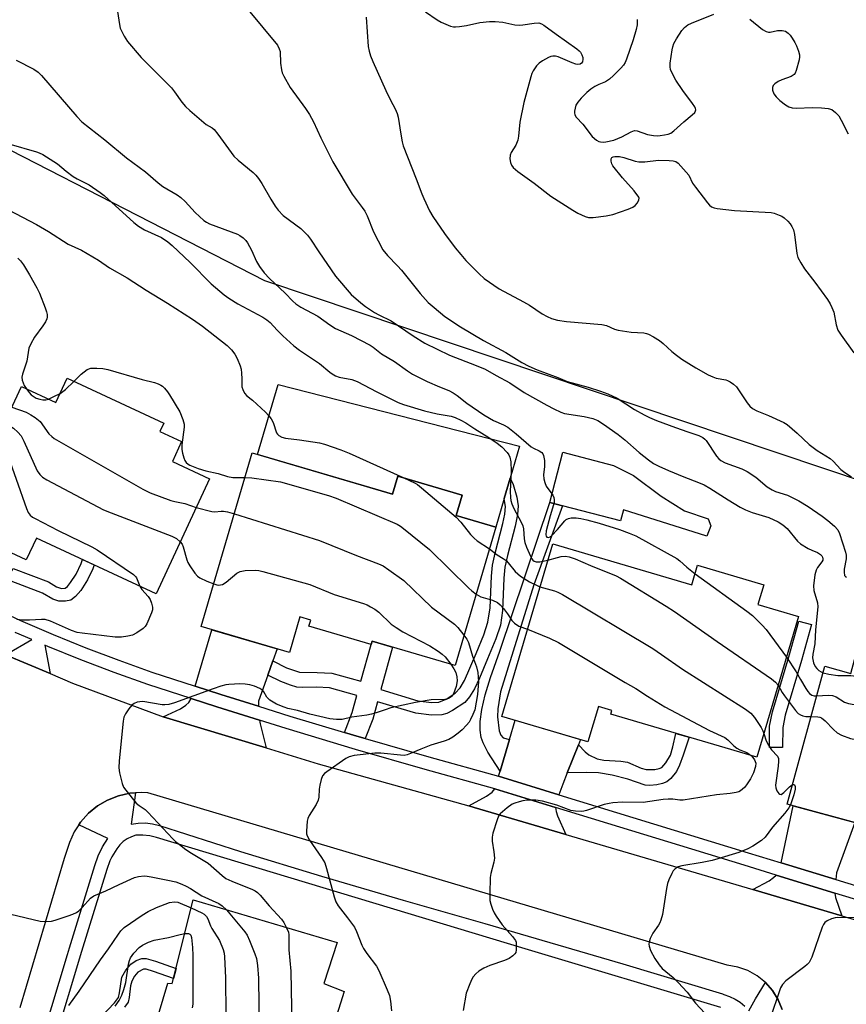
# Model space of a CAD drawing. Units: inches. Extents: x 1255765 to 1261765, y 517453 to 521454.
# Drawn here: x 1259043 to 1259285, y 519658 to 519946 of the extents above; entities that cross this region are included whole.
import ezdxf

# ---------------------------------------------------------------- set-up
doc = ezdxf.new("R2010")
doc.units = ezdxf.units.IN
doc.header["$MEASUREMENT"] = 0
for name, color, linetype in [('BLDG-Footprint', 5, 'Continuous'), ('CULTRL-Pad', 6, 'Continuous'), ('NTRL-Trees', 3, 'Continuous'), ('TRANS-Driveway', 251, 'Continuous'), ('TRANS-Non Street Sidewalk', 7, 'Continuous'), ('TRANS-Road', 130, 'Continuous'), ('TRANS-Street Sidewalk', 7, 'Continuous'), ('Undefined', 1, 'Continuous')]:
    doc.layers.add(name, color=color, linetype=linetype)

msp = doc.modelspace()

# ---------------------------------------------------------------- linework, layer by layer
at = {"layer": 'BLDG-Footprint'}
for points, elevation in [([(1259056.55, 519841.09), (1259084.84, 519827.92), (1259083.72, 519825.52), (1259090.09, 519822.56), (1259087.39, 519816.75), (1259098.3, 519811.68), (1259082.6, 519777.95), (1259047.52, 519794.28), (1259044.55, 519787.91), (1259023.96, 519797.5), (1259043.14, 519838.7), (1259053.25, 519834)], 434.53), ([(1259110.78, 519819.26), (1259151.9, 519807.17), (1259153.44, 519812.41), (1259172.28, 519806.87), (1259170.51, 519800.86), (1259182.11, 519797.45), (1259170.21, 519756.93), (1259145.94, 519764.06), (1259145.65, 519763.08), (1259127.38, 519768.44), (1259127.91, 519770.22), (1259124.72, 519771.16), (1259121.66, 519760.75), (1259095.82, 519768.34)], 434.94), ([(1259198.8, 519792.63), (1259239.59, 519780.59), (1259241.28, 519786.31), (1259260.64, 519780.59), (1259258.94, 519774.83), (1259270.83, 519771.32), (1259258.64, 519730.04), (1259215.83, 519742.68), (1259216.15, 519743.77), (1259212.2, 519744.93), (1259209.15, 519734.59), (1259183.87, 519742.05)], 431.15), ([(1259312.86, 519755.28), (1259329.42, 519750.73), (1259327.02, 519742.01), (1259337.34, 519739.18), (1259328.1, 519705.52), (1259314.37, 519709.29), (1259314.02, 519707.99), (1259291.27, 519714.23), (1259290.14, 519710.12), (1259267.47, 519716.35), (1259278.56, 519756.71), (1259286.12, 519754.63), (1259289.3, 519766.19), (1259313.99, 519759.41)], 425.52), ([(1259135.62, 519675.74), (1259131.78, 519663.76), (1259137.75, 519661.39), (1259131.63, 519642.23), (1259126.06, 519643.76), (1259117.27, 519616.98), (1259115.72, 519617.49), (1259111.31, 519604.02), (1259062.68, 519619.86), (1259071.67, 519645.11), (1259080.96, 519641.82), (1259082.22, 519644.72), (1259080.55, 519645.54), (1259086.05, 519663.9), (1259087.35, 519663.77), (1259093.48, 519688.24)], 438.62)]:
    msp.add_lwpolyline(points, close=True, dxfattribs=dict(at, elevation=elevation))
at = {"layer": 'CULTRL-Pad'}
for points in [[(1259189.08, 519821.17), (1259186.34, 519811.83), (1259184.58, 519805.83), (1259182.11, 519797.45), (1259170.51, 519800.86), (1259172.28, 519806.87), (1259153.44, 519812.41), (1259151.9, 519807.17), (1259112.34, 519818.8), (1259118.35, 519839.25)], [(1259230.63, 519806.57), (1259237.38, 519802.23), (1259244.35, 519799.89), (1259245.12, 519797.82), (1259243.97, 519794.83), (1259219.56, 519802.55), (1259218.63, 519799.31), (1259201.64, 519803.7), (1259197.94, 519804.66), (1259201.76, 519819.43), (1259216.64, 519815.58), (1259222.45, 519812.61)]]:
    msp.add_lwpolyline(points, close=True, dxfattribs=at)
at = {"layer": 'NTRL-Trees'}
msp.add_lwpolyline([(1259509.15, 519681.38), (1259507.97, 519753.76), (1259485.2, 519759.76), (1259412.14, 519772.97), (1259332.64, 519796.36), (1259114.42, 519869.62), (1258999.07, 519928.85), (1258727.84, 520062.9), (1258601.59, 520106.55)], dxfattribs=at)
at = {"layer": 'TRANS-Driveway'}
for points in [[(1259116.84, 519758.27), (1259115.36, 519754.14), (1259112.61, 519746.48), (1259112.6, 519745.01), (1259101.56, 519748.46), (1259094.08, 519750.89), (1259098.94, 519767.43), (1259118.11, 519761.8)], [(1259112.91, 519740.89), (1259113.06, 519739.87), (1259114.86, 519732.79), (1259084.69, 519741.94), (1259089.72, 519744.29), (1259091.33, 519745.28), (1259092.24, 519746.09), (1259092.84, 519747.26), (1259100.4, 519744.8)], [(1259206.35, 519733.7), (1259203.07, 519725.47), (1259201.76, 519722.19), (1259200.65, 519719.07), (1259182.95, 519724.5), (1259183.4, 519726.01), (1259186.12, 519735.26), (1259187.79, 519740.9), (1259206.97, 519735.24)], [(1259199.67, 519715.36), (1259199.78, 519714.21), (1259200.19, 519712.89), (1259202.68, 519707.46), (1259175.83, 519715.38), (1259174.28, 519715.81), (1259179.45, 519718.7), (1259181.05, 519719.88), (1259181.88, 519720.81)], [(1259286.93, 519709.91), (1259284.98, 519704.5), (1259281.99, 519696.22), (1259281.73, 519694.23), (1259265.78, 519699.1), (1259269.26, 519715.86), (1259287.29, 519710.91)], [(1259281.5, 519690.28), (1259281.71, 519688.99), (1259283.54, 519683.6), (1259257.42, 519691.31), (1259262.19, 519693.9), (1259263.52, 519694.84), (1259264.24, 519695.56)]]:
    msp.add_lwpolyline(points, close=True, dxfattribs=at)
at = {"layer": 'TRANS-Non Street Sidewalk'}
for points in [[(1259143.89, 519735.51), (1259142.12, 519736.02), (1259137.83, 519737.32), (1259140.07, 519743.21), (1259141.43, 519748.12), (1259133.38, 519750.4), (1259129.63, 519750.57), (1259125.61, 519750.5), (1259123.88, 519750.62), (1259121.95, 519751.17), (1259119.14, 519752.27), (1259115.36, 519754.14), (1259116.84, 519758.27), (1259120.83, 519756.3), (1259124.64, 519754.98), (1259129.75, 519754.93), (1259134.08, 519754.73), (1259142.6, 519752.32), (1259145.58, 519763.1), (1259145.65, 519763.08), (1259145.94, 519764.06), (1259151.91, 519762.31), (1259148.47, 519749.88), (1259159.34, 519746.57), (1259163.32, 519746.09), (1259165.46, 519746.19), (1259167.59, 519747.07), (1259170.28, 519748.83), (1259171.73, 519750.42), (1259173.01, 519752.56), (1259176.34, 519760.44), (1259178.62, 519765.96), (1259179.85, 519769.62), (1259180.48, 519773.87), (1259180.88, 519783.07), (1259181.19, 519786.38), (1259181.94, 519789.86), (1259184.21, 519798.52), (1259184.75, 519801.33), (1259184.94, 519803.53), (1259184.59, 519805.77), (1259184.58, 519805.83), (1259186.34, 519811.83), (1259187.2, 519809.94), (1259188.28, 519806.29), (1259188.68, 519803.7), (1259188.47, 519801.21), (1259187.82, 519797.81), (1259185.57, 519789.22), (1259184.83, 519785.79), (1259184.51, 519782.51), (1259184.09, 519773.03), (1259183.47, 519768.8), (1259182.13, 519764.8), (1259179.69, 519758.93), (1259177.35, 519753.22), (1259175.9, 519750.12), (1259174.43, 519747.72), (1259173.02, 519746.14), (1259169.43, 519743.74), (1259167.75, 519742.92), (1259166.29, 519742.46), (1259163.31, 519742.38), (1259158.67, 519742.93), (1259147.49, 519746.34), (1259146.07, 519741.24)], [(1259186.12, 519735.26), (1259183.4, 519726.01), (1259179.82, 519731.55), (1259178.39, 519734.28), (1259177.82, 519735.82), (1259177.56, 519738), (1259177.54, 519740.5), (1259178, 519744.06), (1259179.05, 519748.39), (1259180.61, 519753.44), (1259183.3, 519761.1), (1259197.94, 519804.66), (1259201.64, 519803.7), (1259193.33, 519780.56), (1259183.54, 519749.23), (1259182.76, 519744.22), (1259182.66, 519741.94), (1259183.14, 519737.76), (1259183.6, 519736.49), (1259184.3, 519735.73)], [(1259038.86, 519782.12), (1259040.68, 519785.41), (1259051.08, 519781.46), (1259053.41, 519780.03), (1259054.86, 519779.55), (1259055.94, 519779.64), (1259056.63, 519780.12), (1259057.54, 519781.22), (1259059.18, 519783.74), (1259060.65, 519786.79), (1259061.03, 519787.99), (1259064.43, 519786.41), (1259064.07, 519785.3), (1259062.51, 519782.05), (1259060.53, 519778.94), (1259058.98, 519777.12), (1259057.59, 519776.06), (1259056.06, 519775.75), (1259054.15, 519775.76), (1259052.38, 519776.4), (1259049.35, 519778.15)], [(1259266.22, 519738.77), (1259266.16, 519732.87), (1259262.3, 519732.91), (1259262.36, 519739.18), (1259263.22, 519743.37), (1259267.95, 519759.51), (1259270.88, 519769.97), (1259274.6, 519768.93), (1259271.66, 519758.44), (1259266.97, 519742.43)], [(1259203.07, 519725.47), (1259206.35, 519733.7), (1259208.32, 519731.62), (1259209.42, 519730.73), (1259211.86, 519729.61), (1259213.76, 519729.25), (1259218.76, 519728.95), (1259220.74, 519728.63), (1259224.74, 519726.9), (1259226.19, 519726.5), (1259228.75, 519726.51), (1259230.04, 519726.77), (1259230.76, 519727.1), (1259231.97, 519728.41), (1259233.28, 519730.71), (1259234.03, 519733.12), (1259234.85, 519737.06), (1259238.8, 519735.9), (1259237.03, 519730.64), (1259235.98, 519727.73), (1259235.07, 519725.88), (1259233.47, 519723.87), (1259232.27, 519722.85), (1259230.99, 519722.33), (1259229.36, 519721.97), (1259227.31, 519721.79), (1259225.86, 519721.89), (1259220.86, 519723.61), (1259216.25, 519724.84), (1259212.27, 519725.53), (1259208.69, 519725.64)]]:
    msp.add_lwpolyline(points, close=True, dxfattribs=at)
msp.add_lwpolyline([(1259066.57, 519654.13), (1259070.45, 519658.15), (1259071.54, 519659.68), (1259071.91, 519661.07), (1259072.59, 519665.64), (1259073.71, 519667.68), (1259075.23, 519669.47), (1259076.81, 519670.47), (1259078.47, 519671.12), (1259079.7, 519671.06), (1259082.46, 519670.29), (1259088.46, 519668.18), (1259087.72, 519665.23), (1259081.84, 519667.32), (1259079.68, 519667.94), (1259078.89, 519667.93), (1259077.28, 519667.12), (1259076.24, 519665.88), (1259075.46, 519664.47), (1259075.13, 519663.07), (1259074.74, 519659.67), (1259074.38, 519658.31), (1259073.31, 519656.8)], dxfattribs=at)
at = {"layer": 'TRANS-Road'}
for points in [[(1258839.27, 519856.56, 0), (1258880.24, 519836.43, 0), (1258900.83, 519826.31, 0), (1258907.17, 519823.24, 0), (1258943.56, 519805.63, 0), (1258950.31, 519802.35, 0), (1258971.92, 519791.9, 0), (1259008.1, 519774.38, 0), (1259032.08, 519762.77, 0), (1259035.38, 519761.38, 0), (1259038.44, 519760.09, 0), (1259051.52, 519754.57, 0), (1259058.15, 519751.78, 0), (1259084.69, 519741.94, 0), (1259114.86, 519732.79, 0), (1259130.11, 519728.16, 0), (1259174.28, 519715.81, 0), (1259175.83, 519715.38, 0), (1259202.68, 519707.46, 0), (1259257.42, 519691.31, 0), (1259283.54, 519683.6, 0), (1259304.67, 519677.37, 0)], [(1259266.08, 519656.12, 0), (1259264.89, 519659.03, 0), (1259263.23, 519661.69, 0), (1259261.15, 519664.04, 0), (1259258.71, 519666.01, 0), (1259255.97, 519667.54, 0), (1259253.02, 519668.6, 0), (1259249.93, 519669.15, 0), (1259080.14, 519719.67, 0), (1259078.31, 519719.76, 0), (1259076.55, 519719.65, 0), (1259074.9, 519719.54, 0), (1259071.56, 519718.79, 0), (1259068.37, 519717.53, 0), (1259065.42, 519715.8, 0), (1259062.77, 519713.63, 0), (1259060.48, 519711.08, 0), (1259059.98, 519710.3, 0), (1259058.62, 519708.21, 0), (1259057.22, 519705.08, 0), (1259055.66, 519700.39, 0), (1259042.7, 519656.69, 0)]]:
    msp.add_polyline3d(points, dxfattribs=at)
at = {"layer": 'TRANS-Street Sidewalk'}
for points in [[(1259034.66, 519773.9), (1259042.92, 519770.13), (1259052.41, 519766.04), (1259061.99, 519762.16), (1259071.65, 519758.48), (1259081.39, 519755.01), (1259094.08, 519750.89), (1259101.56, 519748.46), (1259112.6, 519745.01), (1259121.81, 519742.13), (1259137.83, 519737.32), (1259142.12, 519736.02), (1259143.89, 519735.51), (1259162.51, 519730.15), (1259182.95, 519724.5), (1259200.65, 519719.07), (1259256.05, 519702.08), (1259265.78, 519699.1), (1259281.73, 519694.23), (1259305.43, 519686.98)], [(1259304.31, 519683.31), (1259281.5, 519690.28), (1259264.24, 519695.56), (1259254.93, 519698.4), (1259199.67, 519715.36), (1259181.88, 519720.81), (1259161.46, 519726.45), (1259141.04, 519732.34), (1259120.68, 519738.46), (1259112.91, 519740.89), (1259100.4, 519744.8), (1259092.84, 519747.26), (1259080.15, 519751.38), (1259070.33, 519754.88), (1259060.59, 519758.58), (1259050.93, 519762.5), (1259050, 519762.9), (1259051.52, 519754.57), (1259038.44, 519760.09), (1259046.15, 519764.56), (1259041.36, 519766.62)]]:
    msp.add_lwpolyline(points, dxfattribs=at)
for points in [[(1259049.6, 519648.88, 0), (1259056.63, 519672.3, 0), (1259057.2, 519674.22, 0), (1259064.64, 519698.37, 0), (1259065.66, 519701.14, 0), (1259066.94, 519703.79, 0), (1259068.47, 519706.3, 0), (1259059.98, 519710.3, 0), (1259060.48, 519711.08, 0), (1259062.77, 519713.63, 0), (1259065.42, 519715.8, 0), (1259068.37, 519717.53, 0), (1259071.56, 519718.79, 0), (1259074.9, 519719.54, 0), (1259076.55, 519719.65, 0), (1259075.32, 519710.45, 0), (1259077.39, 519710.78, 0), (1259079.5, 519710.82, 0), (1259081.59, 519710.56, 0), (1259083.62, 519710.02, 0), (1259107.32, 519702.49, 0), (1259131.1, 519695.21, 0), (1259154.95, 519688.18, 0), (1259178.88, 519681.39, 0), (1259219.31, 519669.53, 0), (1259248.55, 519660.71, 0), (1259248.95, 519660.59, 0), (1259250.64, 519660.01, 0), (1259252.24, 519659.23, 0), (1259253.73, 519658.26, 0), (1259255.09, 519657.1, 0)], [(1259248.09, 519656.76, 0), (1259190.74, 519673.9, 0), (1259082.7, 519706.57, 0), (1259080.74, 519707.05, 0), (1259078.73, 519707.26, 0), (1259076.71, 519707.2, 0), (1259075.38, 519706.76, 0), (1259074.13, 519706.13, 0), (1259072.98, 519705.33, 0), (1259071.97, 519704.37, 0), (1259071.1, 519703.27, 0), (1259069.65, 519700.93, 0), (1259069.05, 519699.7, 0), (1259068.13, 519697.2, 0), (1259060.73, 519673.15, 0), (1259052.64, 519646.21, 0)], [(1259256.29, 519655.79, 0), (1259258.23, 519659.29, 0), (1259261.15, 519664.04, 0), (1259263.23, 519661.69, 0), (1259264.89, 519659.03, 0), (1259266.08, 519656.12, 0)]]:
    msp.add_polyline3d(points, dxfattribs=at)
at = {"layer": 'Undefined'}
for points, elevation in [([(1259071.3, 519948.56), (1259071.84, 519944.76), (1259072.09, 519943.7), (1259073.22, 519941.29), (1259074.2, 519939.81), (1259078.25, 519935.05), (1259087.15, 519926.2), (1259088.04, 519925.07), (1259090.17, 519922), (1259091.25, 519920.68), (1259092.48, 519919.53), (1259096.58, 519915.99), (1259097.28, 519915.5), (1259099.02, 519914.51), (1259099.63, 519914.02), (1259100.73, 519912.66), (1259105.38, 519906.18), (1259106.67, 519904.96), (1259111.02, 519901.37), (1259111.87, 519900.58), (1259112.58, 519899.67), (1259113.55, 519898.19), (1259116.24, 519893.53), (1259117.49, 519891.54), (1259118.33, 519890.36), (1259119.85, 519888.78), (1259124.99, 519884.94), (1259126.99, 519883), (1259127.87, 519881.88), (1259130.24, 519878.12), (1259135.19, 519870.98), (1259139.76, 519865.68), (1259142.6, 519863.19), (1259143.98, 519862.14), (1259146.58, 519860.38), (1259147.83, 519859.68), (1259151.5, 519857.88), (1259157.88, 519853.58), (1259161.37, 519851.42), (1259168.61, 519847.9), (1259176.42, 519844.86), (1259179, 519843.72), (1259182.23, 519841.88), (1259186.24, 519839.74), (1259190.47, 519836.95), (1259197.06, 519833.22), (1259199.1, 519832.17), (1259201.16, 519831.19), (1259202.24, 519830.82), (1259208.05, 519829.91), (1259210.61, 519829.32), (1259212.02, 519828.77), (1259213.72, 519827.67), (1259217.96, 519824.64), (1259219.96, 519823.03), (1259224.12, 519819.34), (1259226.9, 519817.16), (1259228.34, 519816.17), (1259229.86, 519815.38), (1259232.7, 519814.08), (1259237.2, 519812.24), (1259241.55, 519810.58), (1259243.19, 519809.86), (1259244.86, 519808.9), (1259250.21, 519805.47), (1259253.75, 519803.37), (1259255.26, 519802.56), (1259257.3, 519801.74), (1259262.09, 519800.26), (1259264.85, 519799.03), (1259266.21, 519798.12), (1259267.47, 519797.07), (1259270.52, 519793.4), (1259271.37, 519792.59), (1259273.64, 519791.22), (1259274.71, 519790.69), (1259276.44, 519790.02), (1259277.32, 519789.43), (1259277.68, 519789.04), (1259277.9, 519788.64), (1259277.99, 519788.24), (1259277.95, 519787.85), (1259277.68, 519787.28), (1259276.36, 519785.61), (1259275.97, 519784.86), (1259275.63, 519783.47), (1259275.24, 519780.3), (1259275.28, 519778.89), (1259276.39, 519775.34), (1259276.53, 519774.13), (1259275.81, 519767.44), (1259275.64, 519763.34), (1259275.05, 519760.28), (1259274.97, 519759.15), (1259275.24, 519757.72), (1259275.72, 519756.69), (1259276.23, 519756.06), (1259276.83, 519755.5), (1259277.49, 519755.04), (1259278.04, 519754.82)], 424), ([(1259109.55, 519949.09), (1259118.17, 519938.65), (1259118.7, 519937.65), (1259118.91, 519936.84), (1259119.07, 519933.44), (1259119.32, 519931.43), (1259119.59, 519930.62), (1259120.08, 519929.59), (1259121.93, 519926.33), (1259126.41, 519920.11), (1259127.54, 519918.41), (1259128.75, 519916.22), (1259130.89, 519911.52), (1259134.39, 519904.48), (1259140.09, 519895.08), (1259143.01, 519891.18), (1259143.74, 519890.1), (1259144.44, 519888.71), (1259146.33, 519884.04), (1259149.05, 519878.75), (1259150.36, 519877.04), (1259153.29, 519874.07), (1259154.46, 519872.78), (1259159.96, 519865.91), (1259162.36, 519863.33), (1259164.07, 519861.8), (1259167.16, 519859.24), (1259171.78, 519856.17), (1259178.56, 519852.18), (1259185.06, 519848.67), (1259189.74, 519845.75), (1259191.84, 519844.62), (1259194.23, 519843.53), (1259200.32, 519841.37), (1259203.09, 519840.19), (1259209.23, 519838.52), (1259212.85, 519837.34), (1259214.97, 519836.51), (1259217.66, 519835.28), (1259222.82, 519831.98), (1259225.65, 519830.39), (1259227.18, 519829.63), (1259229.23, 519828.76), (1259234.79, 519826.7), (1259238.44, 519825.39), (1259241.62, 519824.36), (1259242.81, 519823.75), (1259243.41, 519823.27), (1259243.79, 519822.84), (1259246.82, 519818.3), (1259247.49, 519817.47), (1259248.09, 519816.97), (1259249.31, 519816.33), (1259254.23, 519814.52), (1259255.79, 519813.8), (1259258.36, 519812.13), (1259261.65, 519809.32), (1259263.08, 519808.41), (1259264.1, 519807.95), (1259267.59, 519806.84), (1259270.92, 519805.21), (1259273.69, 519803.52), (1259277.79, 519800.7), (1259279.41, 519799.47), (1259281.39, 519797.77), (1259282.33, 519796.65), (1259282.86, 519795.63), (1259284.61, 519790.13), (1259284.75, 519789.3), (1259284.75, 519788.21), (1259284.25, 519785.12), (1259284.19, 519784.28), (1259284.35, 519783.36), (1259284.58, 519783.01), (1259284.89, 519782.78)], 422), ([(1259144.18, 519946.89), (1259144.77, 519938.34), (1259145.01, 519936.9), (1259145.4, 519935.53), (1259146.06, 519933.89), (1259149.9, 519925.45), (1259151.26, 519922.63), (1259152.68, 519920.07), (1259153.27, 519918.7), (1259153.58, 519917.58), (1259154.29, 519912.66), (1259154.71, 519910.35), (1259155, 519909.22), (1259158.82, 519899.55), (1259160.46, 519895.12), (1259161.03, 519893.8), (1259162.74, 519890.17), (1259163.66, 519888.54), (1259167.12, 519883.53), (1259170.21, 519879.36), (1259171.85, 519877.33), (1259173.4, 519875.59), (1259177.22, 519871.67), (1259178.75, 519870.33), (1259183.11, 519867.29), (1259190.28, 519863.53), (1259191.98, 519862.51), (1259195.71, 519859.96), (1259197.2, 519859.15), (1259198.49, 519858.59), (1259200.19, 519858.16), (1259202.81, 519857.72), (1259213.24, 519856.9), (1259214.58, 519856.55), (1259216.92, 519855.5), (1259218.03, 519855.18), (1259221.83, 519854.6), (1259225.5, 519854.38), (1259226.31, 519854.23), (1259226.85, 519854.04), (1259228.38, 519853.25), (1259230.11, 519852.18), (1259231.22, 519851.27), (1259233.73, 519848.91), (1259235.04, 519847.85), (1259236.63, 519846.73), (1259240.75, 519844.18), (1259244.38, 519842.14), (1259245.7, 519841.49), (1259246.74, 519841.16), (1259249.51, 519840.61), (1259250.05, 519840.44), (1259250.83, 519840.04), (1259251.78, 519839.36), (1259252.63, 519838.55), (1259255.74, 519833.9), (1259256.57, 519832.89), (1259257.39, 519832.21), (1259258.62, 519831.52), (1259262.02, 519830.2), (1259266.5, 519828.13), (1259267.47, 519827.57), (1259270.43, 519825.05), (1259273.95, 519821.66), (1259276.33, 519819.92), (1259280.06, 519817.57), (1259280.98, 519816.78), (1259283.21, 519814.39), (1259284.38, 519813.51), (1259286.37, 519812.22)], 420), ([(1259161.58, 519948.44), (1259164.99, 519946.15), (1259166.17, 519945.44), (1259167.53, 519944.82), (1259168.91, 519944.29), (1259169.76, 519944.09), (1259170.33, 519944.07), (1259171.49, 519944.16), (1259173.53, 519944.47), (1259177.43, 519945.35), (1259180.26, 519945.62), (1259181.97, 519945.6), (1259184.24, 519945.42), (1259187.68, 519944.68), (1259188.96, 519944.53), (1259190.07, 519944.61), (1259193.4, 519945.18), (1259194.75, 519945.21), (1259195.48, 519944.98), (1259196.19, 519944.56), (1259199.83, 519941.89), (1259205.91, 519937.66), (1259206.57, 519937.07), (1259206.92, 519936.62), (1259207.35, 519935.89), (1259207.63, 519935.12), (1259207.66, 519934.58), (1259207.5, 519933.82), (1259207.24, 519933.42), (1259206.85, 519933.15), (1259206.19, 519933), (1259205.54, 519933.09), (1259204.47, 519933.48), (1259200.46, 519935.23), (1259199.65, 519935.45), (1259198.83, 519935.47), (1259198.3, 519935.36), (1259197.54, 519935.04), (1259195.81, 519934.08), (1259194.87, 519933.46), (1259194.06, 519932.67), (1259193.11, 519931.2), (1259192.72, 519930.41), (1259192.39, 519929.42), (1259190.39, 519921.93), (1259189.22, 519916.17), (1259188.78, 519912.04), (1259188.56, 519910.88), (1259187.96, 519909.44), (1259186.67, 519907.25), (1259186.36, 519906.49), (1259186.29, 519905.39), (1259186.44, 519904.28), (1259186.72, 519903.51), (1259187.24, 519902.86), (1259188.58, 519901.72), (1259193.34, 519898.22), (1259198.24, 519894.47), (1259204.67, 519890.31), (1259206.19, 519889.46), (1259208.28, 519888.51), (1259209.33, 519888.24), (1259210.66, 519888.19), (1259214.45, 519888.71), (1259216.47, 519889.09), (1259220.92, 519890.67), (1259222.27, 519891.26), (1259222.95, 519891.74), (1259223.63, 519892.55), (1259224.08, 519893.41), (1259224.13, 519893.84), (1259224.03, 519894.18), (1259222.72, 519895.99), (1259219.24, 519899.82), (1259216.43, 519903.39), (1259216.15, 519903.9), (1259215.92, 519904.69), (1259215.93, 519905.42), (1259216.15, 519905.77), (1259216.55, 519905.99), (1259217.04, 519906.11), (1259218.35, 519906.09), (1259219.68, 519905.77), (1259222.93, 519904.67), (1259224.05, 519904.49), (1259225.77, 519904.52), (1259229.83, 519904.99), (1259232.96, 519904.95), (1259234.08, 519904.83), (1259234.86, 519904.59), (1259235.54, 519904.11), (1259237.95, 519901.5), (1259238.66, 519900.56), (1259239.82, 519898.31), (1259240.63, 519897.11), (1259244.17, 519892.47), (1259244.74, 519891.83), (1259245.38, 519891.32), (1259246.16, 519891.01), (1259247.02, 519890.84), (1259252.06, 519890.23), (1259262.86, 519889.63), (1259263.72, 519889.43), (1259265.12, 519888.93), (1259265.93, 519888.55), (1259266.64, 519888.07), (1259267.67, 519887.14), (1259268.41, 519886.3), (1259268.86, 519885.58), (1259269.33, 519884.55), (1259269.64, 519883.21), (1259270.34, 519877.61), (1259270.68, 519876.52), (1259271.48, 519874.94), (1259272.56, 519873.17), (1259275.66, 519869.24), (1259279.33, 519864.16), (1259280.13, 519862.91), (1259280.64, 519861.86), (1259281.16, 519860.48), (1259281.87, 519856.78), (1259282.38, 519855.24), (1259283.31, 519853.76), (1259287.03, 519848.59)], 418), ([(1259223.55, 519946.26), (1259223.55, 519944.64), (1259223.27, 519943.26), (1259222.35, 519940.26), (1259220.46, 519934.64), (1259220.01, 519933.61), (1259219.55, 519932.86), (1259218.82, 519931.99), (1259216.63, 519929.76), (1259215.46, 519928.69), (1259214.26, 519927.94), (1259212.35, 519927.18), (1259211.18, 519926.59), (1259209.96, 519925.76), (1259208.82, 519924.83), (1259207.14, 519923.15), (1259206.18, 519922.04), (1259205.63, 519921.1), (1259205.36, 519920.26), (1259205.21, 519919.39), (1259205.21, 519918.83), (1259205.34, 519918.27), (1259205.7, 519917.64), (1259207.62, 519915.57), (1259210.34, 519911.9), (1259211.61, 519910.88), (1259212.31, 519910.5), (1259212.81, 519910.34), (1259213.59, 519910.28), (1259214.36, 519910.34), (1259216.75, 519910.9), (1259219.09, 519911.86), (1259221.76, 519913.35), (1259222.74, 519913.67), (1259223.55, 519913.59), (1259226.61, 519912.56), (1259228.31, 519912.25), (1259229.45, 519912.18), (1259230.26, 519912.22), (1259231.61, 519912.39), (1259232.65, 519912.64), (1259233.38, 519912.94), (1259234.29, 519913.57), (1259237.24, 519916.28), (1259239.65, 519918.27), (1259240.41, 519919.01), (1259240.66, 519919.42), (1259240.73, 519919.75), (1259240.68, 519920.15), (1259240.46, 519920.63), (1259239.82, 519921.59), (1259236.93, 519925.39), (1259234.92, 519928.49), (1259233.63, 519930.84), (1259233.35, 519931.58), (1259233.23, 519932.34), (1259233.27, 519933.42), (1259233.8, 519937.34), (1259233.97, 519938.16), (1259234.32, 519939.15), (1259235.04, 519940.59), (1259236.64, 519942.96), (1259237.42, 519943.88), (1259238.41, 519944.66), (1259239.45, 519945.17), (1259246.03, 519947.76)], 416), ([(1259256.57, 519946.29), (1259260.31, 519943.28), (1259261.31, 519942.7), (1259262.04, 519942.54), (1259262.57, 519942.55), (1259264.67, 519942.98), (1259266.02, 519943.03), (1259267, 519942.79), (1259267.8, 519942.25), (1259268.34, 519941.66), (1259268.99, 519940.73), (1259269.74, 519939.5), (1259270.23, 519938.48), (1259270.8, 519936.9), (1259271.08, 519935.83), (1259271.14, 519935.3), (1259271.06, 519934.44), (1259270.18, 519931.31), (1259269.85, 519930.53), (1259269.54, 519930.09), (1259268.64, 519929.52), (1259265.91, 519928.53), (1259264.84, 519928.05), (1259263.88, 519927.39), (1259263.45, 519926.87), (1259263.22, 519926.25), (1259263.25, 519925.48), (1259263.62, 519924.44), (1259264.28, 519923.51), (1259265.36, 519922.51), (1259266.98, 519921.22), (1259267.97, 519920.67), (1259269.02, 519920.34), (1259270.18, 519920.23), (1259274.97, 519920.39), (1259277.57, 519920.33), (1259279.55, 519920.18), (1259280.59, 519919.86), (1259281.7, 519919.01), (1259282.63, 519917.95), (1259283.32, 519916.74), (1259285.35, 519912.73)], 416), ([(1259041.61, 519934.31), (1259046.74, 519931.67), (1259048.03, 519930.8), (1259049.03, 519929.76), (1259059.42, 519917.76), (1259060.88, 519916.28), (1259067.59, 519910.94), (1259073.94, 519905.64), (1259079.49, 519901.54), (1259083.19, 519898.32), (1259084.61, 519897.33), (1259088.8, 519894.83), (1259089.9, 519894.02), (1259091.1, 519892.93), (1259094.08, 519889.64), (1259096.57, 519887.37), (1259097.37, 519886.79), (1259098.28, 519886.34), (1259106.43, 519883.32), (1259107.18, 519882.91), (1259108.08, 519882.23), (1259108.89, 519881.45), (1259109.4, 519880.75), (1259110.51, 519878.65), (1259112.02, 519875.3), (1259112.93, 519873.86), (1259114.26, 519872.01), (1259115.88, 519870.29), (1259120.39, 519866), (1259122.67, 519863.66), (1259123.53, 519862.9), (1259125.01, 519861.92), (1259129.97, 519859.28), (1259133.51, 519856.75), (1259135.17, 519855.68), (1259139.85, 519853.61), (1259145.28, 519850.82), (1259146.23, 519850.19), (1259148.65, 519848.29), (1259152.44, 519846.05), (1259156.25, 519843.3), (1259157.72, 519842.35), (1259162.03, 519840.18), (1259165.6, 519838.62), (1259168.36, 519837.52), (1259169.63, 519836.86), (1259170.79, 519836.06), (1259173.63, 519833.78), (1259178.6, 519830.39), (1259181.42, 519828.74), (1259184.42, 519827.5), (1259185.62, 519826.8), (1259188.14, 519824.83), (1259192.52, 519821.03), (1259193.23, 519820.58), (1259194.88, 519819.8), (1259195.58, 519819.32), (1259195.94, 519818.92), (1259196.16, 519818.44), (1259196.4, 519817.05), (1259196.44, 519815.29), (1259196.15, 519812.83), (1259196.24, 519811.66), (1259196.47, 519810.52), (1259196.92, 519809.46), (1259198.81, 519806.83), (1259199.12, 519806.17), (1259199.26, 519805.47), (1259199.21, 519804.75), (1259199.04, 519803.99), (1259198.04, 519800.79), (1259196.91, 519796.4), (1259196.78, 519795.24), (1259196.88, 519794.8), (1259197.11, 519794.53), (1259197.61, 519794.45), (1259198.02, 519794.62), (1259198.43, 519794.92), (1259200.23, 519796.77), (1259202.36, 519799.31), (1259202.79, 519799.69), (1259203.46, 519800.06), (1259204.24, 519800.23), (1259205.66, 519800.18), (1259207.09, 519799.99), (1259208.78, 519799.59), (1259212.43, 519798.64), (1259218.39, 519796.77), (1259221.2, 519795.75), (1259223.13, 519794.92), (1259235.21, 519788.26), (1259236.08, 519787.61), (1259238.09, 519785.72), (1259240.55, 519783.85)], 426), ([(1259039.43, 519909.78), (1259047.56, 519907.48), (1259048.38, 519907.17), (1259049.43, 519906.62), (1259053.73, 519903.94), (1259056.21, 519901.74), (1259058.3, 519900.24), (1259059.49, 519899.52), (1259063.04, 519897.73), (1259066.25, 519895.55), (1259067.37, 519894.63), (1259076.11, 519886.75), (1259077.44, 519885.67), (1259079.18, 519884.61), (1259084.19, 519882.31), (1259086.03, 519881.07), (1259087.31, 519880.03), (1259092.62, 519875), (1259098.72, 519868.78), (1259102.52, 519865.55), (1259103.92, 519864.54), (1259106.55, 519862.92), (1259113.86, 519859), (1259115.05, 519858.24), (1259115.99, 519857.41), (1259118.05, 519855.17), (1259119.71, 519853.51), (1259123, 519850.56), (1259124.67, 519849.32), (1259130.53, 519845.39), (1259133.47, 519842.93), (1259134.16, 519842.43), (1259135.17, 519841.86), (1259136.23, 519841.4), (1259139.93, 519840.7), (1259141.51, 519840.19), (1259147.31, 519837.11), (1259153.58, 519834.02), (1259155.08, 519833.39), (1259161.2, 519831.54), (1259164.91, 519830.7), (1259169.02, 519829.96), (1259170.19, 519829.59), (1259171.88, 519828.82), (1259173.4, 519828.01), (1259176, 519826.29), (1259180.08, 519823.79), (1259182.53, 519822.13), (1259183.86, 519821.06), (1259185.5, 519819.31), (1259185.96, 519818.63), (1259186.24, 519817.98), (1259186.5, 519816.6), (1259186.63, 519813.92), (1259186.39, 519807.97), (1259186.4, 519806.19), (1259186.5, 519805.32), (1259186.83, 519804.27), (1259187.38, 519802.99), (1259189.6, 519798.92), (1259190.07, 519797.88), (1259190.29, 519796.95), (1259190.43, 519794.1), (1259190.61, 519792.98), (1259191.1, 519791.63), (1259192.27, 519788.96), (1259192.68, 519788.22), (1259193.01, 519787.81), (1259193.36, 519787.55), (1259193.97, 519787.32), (1259195.04, 519787.34), (1259197.38, 519787.82)], 428), ([(1259042.07, 519876.3), (1259042.89, 519875.53), (1259043.71, 519874.35), (1259045.53, 519871.4), (1259047.67, 519867.6), (1259048.4, 519866.03), (1259050.13, 519861.69), (1259050.52, 519860.6), (1259050.67, 519859.79), (1259050.67, 519859.03), (1259050.58, 519858.54), (1259050.18, 519857.59), (1259049.46, 519856.46), (1259047, 519853.15), (1259045.88, 519851.22), (1259045.32, 519849.96), (1259044.69, 519846.07), (1259043.42, 519842.27), (1259043.29, 519841.44), (1259043.37, 519840.59), (1259043.61, 519839.76), (1259043.98, 519839.01), (1259044.62, 519838.01)], 432), ([(1259058.49, 519840.19), (1259060.64, 519842.35), (1259062.45, 519843.66), (1259063.46, 519844.06), (1259065.21, 519844.1), (1259067, 519843.95), (1259068.46, 519843.64), (1259078.53, 519840.77), (1259082.11, 519839.88), (1259083.19, 519839.49), (1259083.97, 519839.1), (1259084.44, 519838.79), (1259085.04, 519838.23), (1259085.91, 519837.17), (1259086.56, 519836.23), (1259089.57, 519831.23), (1259090.44, 519829.05), (1259090.81, 519827.64), (1259090.86, 519826.78), (1259090.17, 519821.61), (1259090.14, 519820.24), (1259090.33, 519819.13), (1259090.69, 519817.77), (1259091, 519817), (1259091.43, 519816.38), (1259092, 519815.9), (1259092.48, 519815.61), (1259094.89, 519814.64), (1259097.14, 519814), (1259100.78, 519813.15), (1259103.57, 519812.29), (1259105.08, 519812.05), (1259108.66, 519812.04)], 432), ([(1259054.49, 519836.68), (1259056.02, 519837.8), (1259058.49, 519840.19)], 432), ([(1259044.62, 519838.01), (1259045.42, 519836.9), (1259045.99, 519836.27), (1259046.57, 519835.81), (1259047.47, 519835.31), (1259048.53, 519834.95), (1259049.4, 519834.82), (1259050.27, 519834.82), (1259051.07, 519835.01)], 432), ([(1259051.07, 519835.01), (1259052.66, 519835.71), (1259054.49, 519836.68)], 432), ([(1259040.34, 519832.68), (1259044.54, 519831.12), (1259045.95, 519830.43), (1259047.13, 519829.65), (1259048.63, 519828.4), (1259051.22, 519824.83), (1259052.01, 519824.01), (1259052.73, 519823.49), (1259078.72, 519808.56), (1259080.88, 519807.58), (1259086.95, 519805.31), (1259088.08, 519804.97), (1259090.99, 519804.37), (1259094.36, 519803.23)], 434), ([(1259038.05, 519827.78), (1259039.67, 519827.17), (1259040.82, 519826.51), (1259042.12, 519825.33), (1259043.07, 519824.22), (1259043.89, 519822.66), (1259047.76, 519814.01), (1259048.51, 519812.87), (1259049.33, 519812.13), (1259050.6, 519811.38), (1259067.21, 519802.55), (1259069.4, 519801.64), (1259087.18, 519794.87), (1259088.61, 519794.13), (1259089.68, 519793.16)], 436), ([(1259035.64, 519822.6), (1259036.75, 519822.03), (1259037.44, 519821.57), (1259038.14, 519820.83), (1259038.57, 519820.1), (1259044.67, 519802.9), (1259045.13, 519801.81), (1259045.73, 519800.96), (1259046.4, 519800.45), (1259047.15, 519800.01), (1259053.92, 519796.48), (1259063.76, 519791.76), (1259065.3, 519790.88), (1259075.97, 519783.64), (1259076.57, 519783.03), (1259076.85, 519782.59), (1259077.82, 519780.18)], 438), ([(1259108.66, 519812.04), (1259110.62, 519811.89), (1259119.09, 519810.74), (1259133.13, 519806.79), (1259135.35, 519805.97), (1259153.19, 519798.34), (1259154.17, 519797.78), (1259155.12, 519797.09), (1259162.71, 519790.96), (1259174.21, 519779.58), (1259175.09, 519778.79), (1259176.36, 519777.87)], 432), ([(1259155.24, 519811.88), (1259158.47, 519810.37), (1259159.15, 519809.95), (1259160.32, 519809.04), (1259170.55, 519800.43), (1259171.88, 519798.98), (1259174.72, 519795.28), (1259175.76, 519794.21), (1259176.68, 519793.49), (1259180.25, 519791.12)], 430), ([(1259094.36, 519803.23), (1259098.92, 519802.05), (1259099.77, 519801.99), (1259101.7, 519802.15), (1259102.4, 519802.14), (1259103.5, 519801.95), (1259105.53, 519801.36)], 434), ([(1259105.53, 519801.36), (1259130.52, 519793.56), (1259141.32, 519789.13), (1259147.74, 519786.73), (1259149.1, 519786.13), (1259150.84, 519785.01), (1259155.17, 519781.86), (1259163.31, 519774.08), (1259170.01, 519769.06), (1259170.99, 519768.05), (1259172.82, 519765.83)], 434), ([(1259089.68, 519793.16), (1259090.22, 519792.45), (1259090.56, 519791.71), (1259091.64, 519787.93), (1259091.93, 519787.14), (1259092.5, 519786.13), (1259094, 519783.96), (1259094.78, 519783.11), (1259095.46, 519782.65), (1259097.49, 519781.65), (1259099.49, 519780.84)], 436), ([(1259180.25, 519791.12), (1259182.54, 519789.38), (1259184.34, 519788.28), (1259185.17, 519787.66), (1259185.78, 519787.03), (1259187.83, 519784.53), (1259189.38, 519783.15), (1259192.01, 519781.49), (1259195.07, 519780)], 430), ([(1259197.38, 519787.82), (1259200.19, 519788.62), (1259201.25, 519788.85), (1259202.59, 519788.94), (1259203.61, 519788.76), (1259205.37, 519788.17), (1259209.89, 519786.2), (1259217.38, 519783.19), (1259218.64, 519782.58), (1259232.1, 519774.31), (1259234.48, 519772.77), (1259246.96, 519763.96), (1259262.95, 519753), (1259264.11, 519752.09), (1259264.87, 519751.15)], 428), ([(1259099.49, 519780.84), (1259100.43, 519780.55), (1259100.98, 519780.47), (1259101.51, 519780.53), (1259102.03, 519780.71), (1259103.12, 519781.38), (1259106.28, 519784.03), (1259107.28, 519784.53), (1259108.68, 519784.74), (1259111.59, 519784.85), (1259112.75, 519784.76), (1259113.9, 519784.5), (1259127.69, 519780.65), (1259134.75, 519777.74), (1259143.33, 519775.14), (1259144.44, 519774.72), (1259145.46, 519774.18), (1259146.69, 519773.42), (1259147.87, 519772.56), (1259151.52, 519769.09), (1259152.9, 519768.04), (1259154.91, 519766.84), (1259162.82, 519762.7), (1259165.26, 519761.17), (1259166.45, 519760.25), (1259167.33, 519759.46), (1259168.95, 519757.3)], 436), ([(1259240.55, 519783.85), (1259255.71, 519772.86), (1259257.32, 519771.57), (1259260.2, 519768.77), (1259261.38, 519767.5), (1259267.3, 519759.39)], 426), ([(1259077.82, 519780.18), (1259078.38, 519779.25), (1259080.25, 519777.18), (1259080.84, 519776.24), (1259081.25, 519775.17), (1259081.52, 519774.08), (1259081.52, 519773.25), (1259081.29, 519772.42), (1259079.85, 519769.12), (1259079.38, 519768.39), (1259078.78, 519767.81), (1259076.94, 519766.51), (1259075.7, 519765.85), (1259074.37, 519765.5), (1259072.44, 519765.24), (1259070.57, 519765.29), (1259060.95, 519766.41), (1259059.51, 519766.64), (1259057.83, 519767.19), (1259051.66, 519769.91), (1259050.09, 519770.38), (1259048.99, 519770.44), (1259045.51, 519770.24), (1259043.5, 519770.22), (1259041.79, 519770.4)], 438), ([(1259195.07, 519780), (1259199.34, 519778.86), (1259200.35, 519778.43), (1259201.65, 519777.7), (1259228.11, 519761.88), (1259230.68, 519760.19), (1259236.89, 519755.86), (1259255.28, 519744.18), (1259256.85, 519742.93), (1259257.94, 519741.66), (1259259.87, 519738.78), (1259260.37, 519737.85), (1259260.7, 519737)], 430), ([(1259176.36, 519777.87), (1259177.79, 519777.1), (1259181.21, 519776.09), (1259182.64, 519775.37), (1259183.46, 519774.68), (1259184.37, 519773.63), (1259185.55, 519772.08), (1259186.84, 519770.13), (1259187.58, 519769.32), (1259188.88, 519768.44), (1259191.4, 519767.58)], 432), ([(1259191.4, 519767.58), (1259197.85, 519764.92), (1259200.5, 519763.66), (1259220.06, 519751.93), (1259223.15, 519750.17), (1259226.55, 519747.92), (1259231.66, 519744.86), (1259244.77, 519737.92), (1259249.25, 519735.81), (1259250.15, 519735.17), (1259251.91, 519733.43), (1259252.74, 519732.77), (1259253.63, 519732.27), (1259255.66, 519731.45), (1259256.39, 519731.01), (1259256.96, 519730.54)], 432), ([(1259172.82, 519765.83), (1259173.66, 519764.7), (1259174.18, 519763.66), (1259175.33, 519759.71), (1259176.49, 519756.56), (1259176.84, 519754.86), (1259177.05, 519752.18), (1259177.01, 519751.03), (1259176.76, 519748.42), (1259175.95, 519743.98), (1259175.45, 519742.61), (1259174.72, 519741.09), (1259174.29, 519740.38), (1259173.59, 519739.5), (1259172.24, 519738.06), (1259171.14, 519737.09), (1259169.54, 519735.98), (1259168.34, 519735.28), (1259167.01, 519734.76), (1259163.13, 519733.6), (1259160.17, 519732.42), (1259157.18, 519731.13), (1259156.12, 519730.77), (1259155.31, 519730.62), (1259154.24, 519730.63), (1259148.43, 519731.22), (1259146.67, 519731.25), (1259140.68, 519730.55), (1259139.21, 519730.19), (1259138.22, 519729.73), (1259132.65, 519725.8), (1259131.96, 519725.26), (1259131.39, 519724.63), (1259130.95, 519723.59), (1259130.54, 519721.86), (1259130.35, 519720.68), (1259130.24, 519718.35), (1259130.1, 519717.51), (1259129.47, 519716.21), (1259127.41, 519712.95), (1259127.05, 519712.16), (1259126.87, 519711.33), (1259126.66, 519708.43), (1259126.72, 519707.58), (1259126.87, 519707.05), (1259127.57, 519705.8), (1259131.08, 519700.72), (1259132.02, 519699.13), (1259132.57, 519697.45), (1259134.76, 519689.13), (1259135.25, 519687.74), (1259135.99, 519686.51), (1259138.68, 519683.06), (1259140.69, 519680.27), (1259141.33, 519678.99), (1259142.92, 519675), (1259143.38, 519674.02), (1259144.33, 519672.58), (1259147.15, 519668.83), (1259147.9, 519667.58), (1259150.33, 519661.93), (1259150.95, 519660.29), (1259151.29, 519658.61), (1259151.55, 519655.76)], 434), ([(1259267.3, 519759.39), (1259270.1, 519755.11), (1259271.45, 519752.88), (1259272.96, 519750.2), (1259273.57, 519749.31), (1259274.08, 519748.73), (1259274.69, 519748.3), (1259275.39, 519748.08), (1259276.17, 519748.03)], 426), ([(1259168.95, 519757.3), (1259169.87, 519755.93), (1259170.41, 519754.93), (1259170.75, 519753.58), (1259170.79, 519752.46), (1259170.49, 519750.8), (1259169.71, 519748.66), (1259169.19, 519747.85), (1259168.47, 519747.34), (1259167.76, 519747.07), (1259167.24, 519746.96), (1259163.24, 519746.85), (1259158.6, 519746.11), (1259151.39, 519744.51), (1259149.74, 519744), (1259147.12, 519743.03), (1259145.75, 519742.65), (1259144.35, 519742.39), (1259139.97, 519741.82), (1259137.08, 519741.11), (1259135.45, 519741.08), (1259133.52, 519741.36), (1259127.61, 519742.72), (1259124.04, 519743.74), (1259121.24, 519744.39), (1259120.17, 519744.71), (1259117.84, 519745.66), (1259116.88, 519746.16), (1259115.93, 519746.77), (1259115.51, 519747.13), (1259115.04, 519747.69), (1259114.17, 519749.23), (1259113.87, 519749.62), (1259113, 519750.21), (1259111.45, 519750.84), (1259110.1, 519751.25), (1259108.69, 519751.43), (1259106.98, 519751.53), (1259105.56, 519751.52), (1259103.87, 519751.39), (1259103.02, 519751.24), (1259101.58, 519750.86), (1259099.3, 519750.13), (1259087.96, 519746.01), (1259086.3, 519745.53), (1259085.2, 519745.4), (1259084.35, 519745.43), (1259078.7, 519746.35), (1259077.86, 519746.34), (1259077.03, 519746.2), (1259076.14, 519745.81), (1259075.53, 519745.31), (1259074.62, 519744.23), (1259073.65, 519742.83), (1259073.19, 519741.81), (1259072.97, 519740.65), (1259071.83, 519729.01), (1259071.7, 519726.92), (1259071.9, 519725.49), (1259072.69, 519722.39), (1259073.1, 519721.32), (1259073.73, 519720.37), (1259076.81, 519716.64), (1259077.69, 519715.89), (1259079.37, 519714.74), (1259080.23, 519713.99), (1259087.48, 519706.16), (1259088.31, 519705.36), (1259089.43, 519704.45), (1259091.29, 519703.06), (1259092.97, 519701.95), (1259097.85, 519699.06), (1259101.96, 519695.41), (1259103.06, 519694.56), (1259104.76, 519693.73), (1259110.87, 519691.32), (1259111.61, 519690.95), (1259112.28, 519690.46), (1259113.1, 519689.65), (1259115.76, 519686.57), (1259119.39, 519682.62), (1259120.08, 519681.68), (1259120.86, 519680.12)], 436), ([(1259278.04, 519754.82), (1259279.72, 519754.42), (1259282.33, 519753.99), (1259286.15, 519754.02), (1259289.42, 519753.62), (1259308.3, 519751.88), (1259309.47, 519751.72), (1259310.61, 519751.4), (1259312.52, 519750.58), (1259313.74, 519749.76), (1259325.49, 519740.36), (1259327.64, 519739.06), (1259333.73, 519735.74), (1259335.98, 519734.23)], 424), ([(1259264.87, 519751.15), (1259266.02, 519749), (1259266.68, 519748.02), (1259269.96, 519743.79), (1259270.75, 519742.92), (1259271.39, 519742.46), (1259272.12, 519742.17), (1259272.97, 519742.04), (1259274.51, 519741.98)], 428), ([(1259276.17, 519748.03), (1259279.53, 519748.27), (1259280.8, 519748.19), (1259281.89, 519747.76), (1259284.35, 519746.2), (1259285.45, 519745.81), (1259298.08, 519743.58), (1259309.22, 519740.82), (1259310.91, 519740.34), (1259312.78, 519739.46), (1259322.97, 519733.87), (1259330.38, 519730.13), (1259333.3, 519728.97), (1259334.34, 519728.24)], 426), ([(1259274.51, 519741.98), (1259276.52, 519741.91), (1259277.07, 519741.8), (1259277.52, 519741.6), (1259278.6, 519740.77), (1259281.06, 519738.16), (1259282.16, 519737.18), (1259283.41, 519736.54), (1259286.07, 519735.55), (1259288.09, 519735.12), (1259309.22, 519731.58), (1259310.9, 519731.02), (1259317.1, 519728.17), (1259318.81, 519727.01), (1259323.53, 519723.4), (1259324.68, 519722.47), (1259325.27, 519721.85), (1259325.94, 519720.61), (1259327.47, 519716.78), (1259329.3, 519713.78), (1259329.92, 519712.15)], 428), ([(1259260.7, 519737), (1259261.38, 519734.85), (1259262.01, 519733.59), (1259262.96, 519732.19), (1259264.63, 519730.39), (1259264.94, 519729.71), (1259265.01, 519728.91), (1259264.89, 519727.49), (1259264.08, 519721.91), (1259264.14, 519721.12), (1259264.44, 519720.2), (1259265.02, 519719.42), (1259265.37, 519719.2), (1259265.75, 519719.19), (1259266.53, 519719.7), (1259268.2, 519721.41), (1259269.02, 519722)], 430), ([(1259256.96, 519730.54), (1259257.43, 519730.03), (1259257.93, 519729.31), (1259258.3, 519728.36), (1259258.25, 519727.38), (1259257.68, 519725.51), (1259256.72, 519723.69), (1259255.58, 519721.94), (1259255.04, 519721.23), (1259254.47, 519720.67), (1259253.82, 519720.19), (1259253.34, 519719.95), (1259252.53, 519719.71), (1259250.84, 519719.42), (1259246.82, 519719.06), (1259237.05, 519717.51), (1259236.02, 519717.51), (1259233.98, 519717.78), (1259232.6, 519717.82), (1259231.17, 519717.69), (1259225.27, 519716.83), (1259219.22, 519716.94), (1259216.43, 519716.71), (1259215.33, 519716.54), (1259213.89, 519716.2), (1259208.74, 519714.44), (1259207.92, 519714.23), (1259207.11, 519714.15), (1259205.46, 519714.24), (1259204.1, 519714.47), (1259200.03, 519715.99), (1259195.78, 519717.24), (1259193.82, 519717.47), (1259191.29, 519717.51), (1259190.07, 519717.32), (1259189, 519717.04), (1259187.68, 519716.62), (1259186.93, 519716.29), (1259185.47, 519715.27), (1259183.45, 519713.52), (1259182.95, 519712.83), (1259182.5, 519711.76), (1259181.28, 519707.8), (1259181.03, 519706.66), (1259181.05, 519705.51), (1259181.61, 519702.33), (1259181.73, 519700.48), (1259181.57, 519699.36), (1259180.68, 519695.99), (1259180.48, 519694.85), (1259180.37, 519690.17), (1259180.43, 519688.13), (1259180.69, 519686.99), (1259181.19, 519685.58), (1259181.65, 519684.49), (1259182.21, 519683.49), (1259184, 519680.93), (1259187.07, 519677.5), (1259187.87, 519676.37), (1259188.06, 519675.87), (1259188.15, 519675.33), (1259188.14, 519673.66), (1259187.98, 519672.88), (1259187.74, 519672.43), (1259187.17, 519671.87), (1259186.01, 519671.08), (1259184.67, 519670.49), (1259180.41, 519669.09), (1259178.61, 519668.22), (1259177.15, 519667.35), (1259176.3, 519666.6), (1259175.55, 519665.75), (1259175.1, 519665.01), (1259174.5, 519663.67), (1259173.48, 519660.92), (1259172.58, 519655.89)], 432), ([(1259269.02, 519722), (1259269.37, 519722.11), (1259269.63, 519722), (1259269.85, 519721.45), (1259269.9, 519720.69), (1259269.51, 519719.01), (1259268.44, 519716.08)], 430), ([(1259268.44, 519716.08), (1259267.98, 519715.29), (1259266.86, 519713.71), (1259263.18, 519709.54), (1259261.03, 519706.68), (1259259.94, 519705.71), (1259257.49, 519704.03), (1259255.96, 519703.27), (1259253.35, 519702.14), (1259247.22, 519700.25), (1259245.52, 519699.8), (1259242.6, 519699.21), (1259236.63, 519698.24), (1259235.57, 519697.91), (1259234.66, 519697.38), (1259234.13, 519696.74), (1259233.7, 519696), (1259232.82, 519694.16), (1259232.43, 519693.07), (1259232.14, 519691.61), (1259230.95, 519683.96), (1259230.54, 519682.3), (1259230.24, 519681.56), (1259229.84, 519680.84), (1259228.18, 519678.51), (1259227.74, 519677.78), (1259227.4, 519676.98), (1259227.08, 519675.86), (1259227.01, 519675.3), (1259227.04, 519674.75), (1259227.49, 519673.41), (1259228.73, 519671.12), (1259229.97, 519669.2), (1259230.92, 519668.19), (1259234.12, 519665.55), (1259235.59, 519664.08), (1259238.21, 519661.23), (1259240.69, 519658), (1259243.38, 519655.05)], 430), ([(1259040.09, 519684.12), (1259048.61, 519682), (1259050.59, 519681.91), (1259052, 519682.01), (1259053.05, 519682.29), (1259056.81, 519683.55), (1259058.2, 519684.08), (1259059.26, 519684.58), (1259059.95, 519685.06), (1259060.95, 519686), (1259063.37, 519688.81), (1259064.37, 519689.5), (1259067.91, 519690.93), (1259071.76, 519692.81), (1259076.31, 519694.81), (1259077.41, 519695.14), (1259079.09, 519695.28), (1259079.94, 519695.23), (1259081.12, 519695.05), (1259086.08, 519694.07), (1259088.35, 519693.52), (1259090.16, 519692.86), (1259091.43, 519692.28), (1259092.71, 519691.57), (1259096.04, 519689.49), (1259101.02, 519687.17), (1259101.97, 519686.5), (1259103.2, 519685.36)], 438), ([(1259057.03, 519657.32), (1259060.07, 519661.53), (1259066.36, 519670.74), (1259068.7, 519673.95), (1259071.59, 519678.27), (1259072.28, 519679.2), (1259073.23, 519680.16), (1259078.55, 519683.81), (1259080.32, 519684.89), (1259082.69, 519686.06), (1259086.56, 519687.53), (1259088, 519687.73), (1259088.99, 519687.6), (1259092.91, 519685.93)], 440), ([(1259092.91, 519685.93), (1259096.02, 519684.52), (1259096.73, 519684.06), (1259097.4, 519683.38), (1259097.77, 519682.72), (1259098.53, 519680.71), (1259098.91, 519679.91), (1259101.18, 519676.4), (1259102.21, 519673.78), (1259102.51, 519672.7), (1259102.65, 519671.54), (1259102.96, 519665.39), (1259103.08, 519654.66), (1259102.99, 519652.87), (1259102.57, 519651.21), (1259099.84, 519644.9), (1259099.26, 519643.22), (1259093.59, 519614.32), (1259092.96, 519612.14), (1259092.17, 519610.25)], 440), ([(1259103.2, 519685.36), (1259108.56, 519678.91), (1259109.24, 519677.96), (1259110, 519676.35), (1259111.54, 519672.47), (1259112, 519671.06), (1259112.29, 519669.09), (1259112.59, 519665.35), (1259112.77, 519649.47), (1259112.61, 519648.01), (1259112.16, 519646.34), (1259111.57, 519644.69), (1259110.33, 519641.73), (1259109.88, 519640.34), (1259105.85, 519620.9), (1259104.99, 519617.77), (1259102.17, 519608.98), (1259101.77, 519607.13)], 438), ([(1259288.51, 519682.97), (1259282.4, 519683.07), (1259281.55, 519682.98), (1259280.48, 519682.69), (1259279.22, 519682.15), (1259278.59, 519681.69), (1259278.15, 519681.03), (1259277.81, 519680.26), (1259274.69, 519671.48), (1259274.36, 519670.68), (1259273.94, 519669.94), (1259273.36, 519669.32), (1259272.7, 519668.76), (1259267.08, 519664.59), (1259266.1, 519663.51), (1259265.52, 519662.51), (1259262.33, 519652.96)], 428), ([(1259070.64, 519657.17), (1259071.75, 519658.84), (1259072.54, 519660.39), (1259073.19, 519662.02), (1259073.76, 519664.02), (1259074.54, 519669.41), (1259074.82, 519670.5), (1259075.14, 519671.26), (1259075.56, 519671.99), (1259076.07, 519672.67), (1259077.67, 519674.29), (1259078.58, 519674.96), (1259080.38, 519675.89), (1259082.03, 519676.46), (1259086.25, 519677.22), (1259089.61, 519678.14), (1259091.02, 519678.41)], 442), ([(1259091.02, 519678.41), (1259091.66, 519678.44), (1259092.12, 519678.38), (1259092.47, 519678.22), (1259092.74, 519677.93), (1259092.97, 519677.28), (1259093.29, 519674.31), (1259093.37, 519671.94), (1259093.39, 519659.23), (1259093.34, 519657.75), (1259093.13, 519656.63)], 442), ([(1259120.86, 519680.12), (1259121.36, 519678.85), (1259121.53, 519678.03), (1259121.48, 519673.63), (1259122.09, 519667.35), (1259122.48, 519646.07), (1259122.38, 519643.99), (1259121.61, 519640.89), (1259120.51, 519637.47), (1259119.01, 519630.28), (1259118.42, 519628.09), (1259115.54, 519620.6), (1259110.19, 519608.18), (1259109.56, 519606.27), (1259109.24, 519604.7)], 436)]:
    msp.add_lwpolyline(points, dxfattribs=dict(at, elevation=elevation))
msp.add_polyline3d([(1259039.36, 519890.47, 430), (1259047.52, 519886.16, 430), (1259051.09, 519884.15, 430), (1259056.86, 519880.38, 430), (1259060.71, 519878.61, 430), (1259065.74, 519875.73, 430), (1259068.95, 519873.47, 430), (1259074.14, 519870.55, 430), (1259079.7, 519866.93, 430), (1259085.95, 519863.1, 430), (1259093.26, 519858.44, 430), (1259096.2, 519856.39, 430), (1259103.4, 519850.68, 430), (1259104.69, 519849.45, 430), (1259105.69, 519848.12, 430), (1259106.36, 519846.89, 430), (1259107.22, 519844.79, 430), (1259107.52, 519843.72, 430), (1259107.67, 519842.61, 430), (1259107.77, 519840.92, 430), (1259107.76, 519838.58, 430), (1259107.98, 519837.78, 430), (1259108.46, 519836.77, 430), (1259109.19, 519835.93, 430), (1259110.84, 519834.71, 430), (1259112.15, 519833.56, 430), (1259114.69, 519831.16, 430), (1259115.67, 519830.1, 430), (1259116.36, 519829.17, 430), (1259116.93, 519828.12, 430), (1259117.88, 519825.1, 430), (1259118.17, 519824.69, 430), (1259118.55, 519824.37, 430), (1259119.43, 519823.88, 430), (1259120.53, 519823.59, 430), (1259124.67, 519823.09, 430), (1259130.53, 519822.18, 430), (1259131.91, 519821.79, 430), (1259136.75, 519820.17, 430), (1259139.17, 519819.16, 430), (1259155.24, 519811.88, 430)], dxfattribs=at)

doc.saveas('drawing.dxf')
